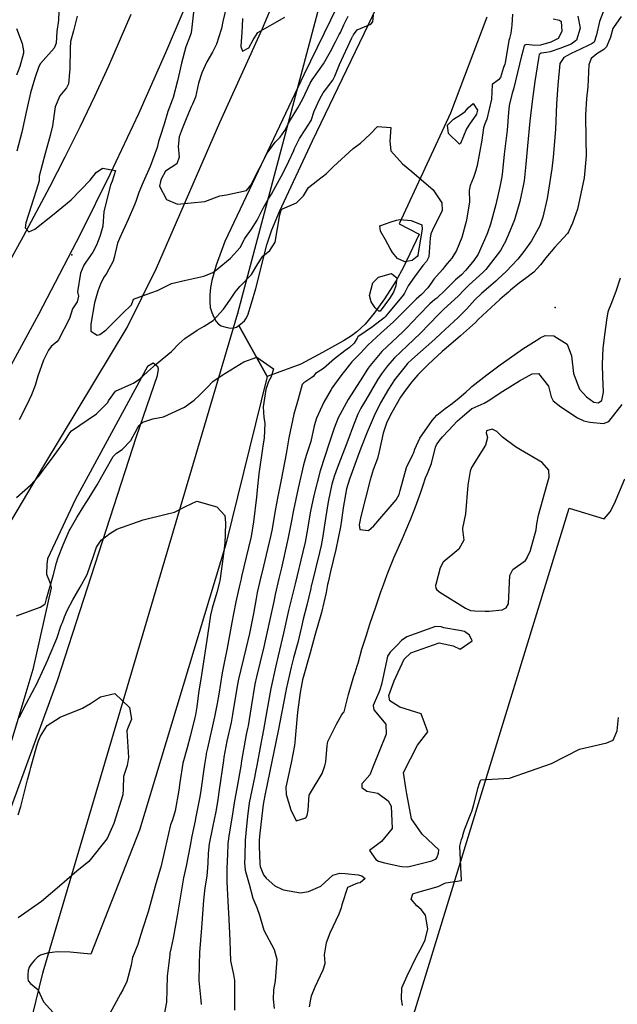
# Model space of a CAD drawing. Units: inches. Extents: x 1267759 to 1273759, y 465455 to 469455.
# Drawn here: x 1269448 to 1269710, y 465877 to 466308 of the extents above; entities that cross this region are included whole.
import ezdxf

# ---------------------------------------------------------------- set-up
doc = ezdxf.new("R2010")
doc.units = ezdxf.units.IN
doc.header["$MEASUREMENT"] = 0
for name, color, linetype, true_color in [('CNTRL-Horizontal and Vertical Point', 7, 'Continuous', 0x27fa89), ('ELEV-Spot Elevation', 7, 'Continuous', 0x27fa89), ('TRANS-Parking Lot', 7, 'Continuous', 0x7bfa15), ('TRANS-Road', 7, 'Continuous', 0x7bfa15), ('Undefined', 7, 'Continuous', 0x27fa89), ('UTIL-Cross Country Transmission Line', 7, 'Continuous', 0x27fa89), ('UTIL-Cross Country Transmission Tower', 7, 'Continuous', 0x27fa89)]:
    doc.layers.add(name, color=color, linetype=linetype, true_color=true_color)

msp = doc.modelspace()

# ---------------------------------------------------------------- linework, layer by layer
at = {"layer": 'CNTRL-Horizontal and Vertical Point'}
msp.add_point((1269471.15, 466205.3, 267), dxfattribs=at)
at = {"layer": 'ELEV-Spot Elevation'}
msp.add_point((1269682.71, 466182.19, 257.7), dxfattribs=at)
at = {"layer": 'TRANS-Parking Lot'}
for points in [[(1269652.81, 466309.33), (1269636.9, 466267.28), (1269614.46, 466218.84), (1269623.14, 466214.35), (1269616.33, 466199.94), (1269612.96, 466193.69), (1269607.98, 466185.97), (1269603.47, 466179.72), (1269599.49, 466174.95), (1269595.89, 466171.53), (1269593.52, 466169.82), (1269590.03, 466167.63), (1269580.92, 466162.55), (1269571.34, 466157.46), (1269556.67, 466152.07), (1269544.26, 466174.3), (1269546.68, 466176.39), (1269547.36, 466177.34), (1269548.1, 466178.86), (1269549.83, 466184.17), (1269551.66, 466190.55), (1269556.46, 466209.66), (1269558.7, 466216.27), (1269561.96, 466224.2), (1269576.41, 466255.11), (1269610.32, 466325.59)], [(1269602.18, 465812.19), (1269688.85, 466094.39), (1269704.08, 466089.72), (1269706.76, 466092.89), (1269708.64, 466096.44), (1269713.23, 466107.3)]]:
    msp.add_lwpolyline(points, dxfattribs=at)
for points in [[(1269604.96, 466350.22, 0), (1269572.72, 466284, 0), (1269538.11, 466211.05, 0), (1269534.29, 466200.7, 0), (1269532.38, 466194.12, 0), (1269531.88, 466191.05, 0), (1269531.58, 466187.71, 0), (1269531.51, 466184.75, 0), (1269531.72, 466182.23, 0), (1269532.34, 466180.04, 0), (1269533.25, 466177.95, 0), (1269534.36, 466176.07, 0), (1269535.36, 466174.93, 0), (1269536.55, 466174.22, 0), (1269538.49, 466173.58, 0), (1269540.55, 466173.25, 0), (1269542.26, 466173.3, 0), (1269543.21, 466173.66, 0), (1269544.26, 466174.3, 0), (1269556.67, 466152.07, 0), (1269538.5, 466078.63, 0), (1269500.74, 465953.56, 0), (1269479.51, 465899.23, 0), (1269470.44, 465900.1, 0), (1269464.78, 465900.23, 0), (1269460.35, 465899.65, 0), (1269457.4, 465898.76, 0), (1269456.13, 465897.92, 0), (1269454.79, 465896.68, 0), (1269453.32, 465894.91, 0), (1269452.51, 465893.57, 0), (1269452.06, 465892.15, 0), (1269451.82, 465890.4, 0), (1269451.84, 465888.71, 0), (1269452.08, 465887.66, 0), (1269453.02, 465886.43, 0), (1269456.25, 465883.76, 0), (1269458.75, 465878.39, 0), (1269471.24, 465864.49, 0)], [(1269400.38, 466014.43, 0), (1269458.91, 466112.88, 0), (1269495.36, 466173.52, 0), (1269508.14, 466199.39, 0), (1269535.85, 466263.25, 0), (1269554.52, 466304.39, 0), (1269570.77, 466343.02, 0)]]:
    msp.add_polyline3d(points, dxfattribs=at)
msp.add_polyline3d([(1269427.17, 465926.05, 0), (1269427.46, 465925.64, 0), (1269428.15, 465925.64, 0), (1269428.85, 465926.62, 0), (1269431.62, 465934.19, 0), (1269431.91, 465935.05, 0), (1269437.91, 465945.54, 0), (1269464.84, 466019.03, 0), (1269499.45, 466125.72, 0), (1269508.69, 466152.46, 0), (1269509, 466155.31, 0), (1269508.84, 466156.25, 0), (1269506.78, 466157.82, 0), (1269504.26, 466156.39, 0), (1269472.71, 466098.41, 0), (1269460.47, 466072.29, 0), (1269460.16, 466069.76, 0), (1269460.02, 466065.49, 0), (1269461.6, 466061.55, 0), (1269462.08, 466059.5, 0), (1269454.13, 466023.77, 0), (1269431.62, 465949.44, 0), (1269427.01, 465935.42, 0), (1269426.46, 465932.62, 0)], close=True, dxfattribs=at)
at = {"layer": 'TRANS-Road'}
for points in [[(1269523.46, 466320.45), (1269512.16, 466293.62), (1269500.31, 466267.04), (1269487.9, 466240.7), (1269474.9, 466214.52), (1269456.53, 466179.19), (1269439.91, 466148.56)], [(1269399.96, 466122.55), (1269450, 466213.38), (1269461.58, 466235.03), (1269468.28, 466248.15), (1269474.8, 466261.35), (1269481.14, 466274.65), (1269487.3, 466288.03), (1269497.14, 466310.52)]]:
    msp.add_lwpolyline(points, dxfattribs=at)
at = {"layer": 'Undefined'}
for points, elevation in [([(1269446.23, 466330.82), (1269451.09, 466325), (1269454.69, 466318.98), (1269457.25, 466315.27), (1269459.66, 466314.11), (1269463.21, 466313.75), (1269465.49, 466311.89), (1269465.34, 466308), (1269464.53, 466303.02), (1269464.22, 466297.91), (1269463.47, 466295.75), (1269457.46, 466288.99), (1269456.69, 466287.76), (1269454.88, 466282.57), (1269453.71, 466278.69), (1269453.02, 466276.21), (1269451.68, 466270.32), (1269450.83, 466266.4), (1269449.22, 466258.9), (1269447.1, 466250.6)], 268), ([(1269524.96, 466316.78), (1269523.66, 466304.91), (1269523.44, 466302.39), (1269522.67, 466300.34), (1269520.97, 466296.35), (1269519.12, 466289.09), (1269518.19, 466285.17), (1269517.35, 466281.41), (1269515.5, 466274.06), (1269515.11, 466273.03), (1269513.17, 466268.01), (1269511.52, 466262.53), (1269509.77, 466257.05), (1269509.13, 466254.84), (1269508.47, 466252.23), (1269505.47, 466243.9), (1269502.37, 466237.1), (1269500.43, 466232.49), (1269499.11, 466228.6), (1269498.59, 466227.22), (1269495.77, 466220.78), (1269491.96, 466212.37), (1269491.14, 466210.4), (1269489.6, 466204.15), (1269489.2, 466202.46), (1269486.28, 466197.07), (1269485.32, 466195.65), (1269483.82, 466192.85), (1269482.46, 466189.37), (1269481.11, 466184.24), (1269479.5, 466174.94), (1269479.5, 466171.88), (1269482.17, 466170.16), (1269483.38, 466170.47), (1269486.11, 466172.5), (1269493.38, 466179.58), (1269497.21, 466183.36), (1269497.78, 466185.04), (1269498.09, 466185.91), (1269503.65, 466187.86), (1269508.68, 466189.73), (1269514.83, 466192.72), (1269521.04, 466194.22), (1269528.85, 466196.01), (1269532.9, 466197.62), (1269534.57, 466198.79), (1269540.6, 466203.85), (1269544.86, 466208.48), (1269546.7, 466212.16), (1269547.09, 466212.89), (1269549.84, 466216.57), (1269552.32, 466220.52), (1269554.94, 466225.72), (1269557.41, 466230.01), (1269558.54, 466231.88), (1269560.46, 466235.37), (1269562.83, 466239.55), (1269564.41, 466242.55), (1269566.11, 466246.25), (1269568.23, 466250.98), (1269568.62, 466251.81), (1269570.83, 466256.21), (1269573.23, 466259.94), (1269575.87, 466264.09), (1269577.23, 466268.18), (1269579.72, 466273.56), (1269581.19, 466276.15), (1269582.11, 466277.51), (1269585.38, 466281.75), (1269586.21, 466283.48), (1269588.34, 466288.58), (1269593.68, 466300.23), (1269593.97, 466300.81), (1269594.06, 466300.99), (1269594.35, 466301.6), (1269596.04, 466303.76), (1269602.03, 466306.26), (1269602.83, 466307.2), (1269603.15, 466310.19)], 264), ([(1269538.95, 466314.74), (1269537.19, 466307.34), (1269536.6, 466304.37), (1269535.33, 466300.28), (1269534.61, 466297.86), (1269534.49, 466297.44), (1269532.73, 466293.96), (1269530.26, 466289.78), (1269527.97, 466284.85), (1269526.58, 466280.39), (1269525.3, 466274.27), (1269523.99, 466271.15), (1269523.44, 466269.99), (1269521.22, 466264.73), (1269519.38, 466260.42), (1269518.18, 466256.94), (1269517.71, 466252.74), (1269518.16, 466248.05), (1269517.16, 466245.04), (1269512.13, 466241.82), (1269510.31, 466238.35), (1269509.97, 466237.41), (1269509.56, 466235.32), (1269512.61, 466229.43), (1269517.4, 466227.41), (1269529.32, 466228.62), (1269535.89, 466231.03), (1269538.84, 466231.55), (1269547.57, 466233.39), (1269549.48, 466235.74), (1269552.45, 466241.53), (1269554.02, 466244.51), (1269555.55, 466247.74), (1269556.61, 466249.84), (1269560.14, 466254.55), (1269562.28, 466256.76), (1269564.31, 466259.75), (1269566.4, 466263.62), (1269570.04, 466269.58), (1269572.29, 466273.47), (1269575.5, 466280.42), (1269576.34, 466281.91), (1269581.27, 466288.89), (1269584.42, 466294.32), (1269586.52, 466298.45), (1269588.2, 466301.63), (1269588.68, 466302.63), (1269590.19, 466305.99), (1269592.06, 466309.66)], 262), ([(1269663.97, 466310.64), (1269663.67, 466305.78), (1269663.24, 466302.32), (1269662.63, 466299.98), (1269662.43, 466299.07), (1269660.84, 466289.25), (1269660.66, 466288.7), (1269660.13, 466287.29), (1269658.8, 466282.87), (1269657.85, 466281.81), (1269655.1, 466279.82), (1269654.77, 466273.44), (1269652.79, 466264.71), (1269651.88, 466262.67), (1269651.31, 466260.88), (1269650.53, 466255.41), (1269648.52, 466244.44), (1269647.86, 466241.7), (1269646.95, 466239.12), (1269645.43, 466235.64), (1269645.08, 466233.42), (1269645.14, 466228.49), (1269643.83, 466220.39), (1269643.7, 466219.87), (1269641.76, 466212.88), (1269639.49, 466207.19), (1269637.45, 466203.81), (1269635.48, 466201.46), (1269634.3, 466200.07), (1269633.38, 466198.92), (1269629.62, 466194.57), (1269628.7, 466193.34), (1269626.92, 466190.79), (1269624.23, 466187.98), (1269621.83, 466185.84), (1269616.73, 466180.73), (1269611.92, 466175.92), (1269606.34, 466171.02), (1269600.64, 466165.75), (1269597.52, 466162.24), (1269595.36, 466160.06), (1269593.68, 466158.42), (1269588.94, 466152.26), (1269584.99, 466146.97), (1269584.58, 466146.36), (1269581.36, 466140.76), (1269578.22, 466133.84), (1269577.27, 466130.4), (1269575.69, 466123.63), (1269573.77, 466117.44), (1269572.59, 466113.4), (1269570.23, 466103.13), (1269568.15, 466093.59), (1269567.85, 466092.05), (1269567.28, 466088.9), (1269565.64, 466080.85), (1269562.84, 466068.32), (1269561.77, 466063.65), (1269560.18, 466056.68), (1269559.49, 466053.61), (1269555.91, 466037.04), (1269555.14, 466033.72), (1269551.92, 466020.67), (1269551.24, 466017.36), (1269549.6, 466007.44), (1269548.26, 465999.22), (1269548.03, 465998.07), (1269547.48, 465995.44), (1269545.4, 465983.87), (1269545.05, 465981.57), (1269543.57, 465972.63), (1269542.22, 465965.42), (1269541.6, 465961.55), (1269541.14, 465958.8), (1269539.94, 465951.97), (1269539.46, 465947.63), (1269539.23, 465942.77), (1269539.16, 465940.29), (1269539.05, 465936.31), (1269539.03, 465930.94), (1269539.44, 465922.44), (1269539.86, 465914.4), (1269540.32, 465905.28), (1269540.39, 465900.51), (1269540.55, 465896.34), (1269541.86, 465890.43), (1269542.35, 465887.73), (1269542.28, 465881.61), (1269542.27, 465874.79)], 264), ([(1269703.8, 466311.84), (1269702.1, 466307.38), (1269700.81, 466301.56), (1269699.71, 466298.35), (1269698.38, 466297.43), (1269697.75, 466297.15), (1269693.53, 466295.09), (1269689.75, 466293.43), (1269686.4, 466291.61), (1269684.72, 466288.94), (1269683.84, 466279.55), (1269683.31, 466271.19), (1269682.81, 466260.12), (1269681.83, 466247.95), (1269681.2, 466242.96), (1269679.13, 466229.91), (1269677.33, 466221.77), (1269675.94, 466217.98), (1269672.38, 466211.41), (1269669.01, 466206.68), (1269666.29, 466203.39), (1269661.29, 466197.95), (1269657.58, 466194.57), (1269657.25, 466194.28), (1269656.67, 466193.79), (1269650.37, 466188.39), (1269647.59, 466185.62), (1269644.01, 466181.64), (1269640.18, 466177.86), (1269632.65, 466170.91), (1269630.01, 466168.42), (1269619.94, 466159.42), (1269618.08, 466157.66), (1269616.99, 466156.44), (1269612.43, 466150.64), (1269609.74, 466146.52), (1269606.3, 466140.46), (1269603.44, 466134.83), (1269600.44, 466127.73), (1269597.67, 466120.69), (1269596.13, 466116.7), (1269592.64, 466107.15), (1269591.42, 466102.89), (1269589.9, 466094.62), (1269589.15, 466089.2), (1269588.7, 466086.3), (1269586.67, 466076.36), (1269584.35, 466066.67), (1269583.27, 466062.11), (1269583.08, 466060.98), (1269582.49, 466057.49), (1269580.35, 466048.74), (1269578.5, 466042.19), (1269578.37, 466041.72), (1269577.53, 466038.66), (1269575.43, 466031.15), (1269572.12, 466019.26), (1269571.48, 466016.12), (1269571.12, 466013.71), (1269569.84, 466005.11), (1269568.96, 465995.38), (1269568.92, 465993.42), (1269568.66, 465990.57), (1269567.09, 465982.94), (1269564.81, 465972.33), (1269564.96, 465969.08), (1269567.06, 465962.41), (1269569.39, 465957.62), (1269573.55, 465958.9), (1269574.2, 465960.01), (1269574.57, 465962.22), (1269575.01, 465968.96), (1269575.09, 465969.2), (1269580.64, 465978.34), (1269581.94, 465981.66), (1269582.27, 465983.42), (1269582.88, 465990.59), (1269583.24, 465992.36), (1269583.45, 465992.85), (1269587.03, 465999.92), (1269589.11, 466003.91), (1269589.95, 466004.82), (1269590.35, 466005.35), (1269592.27, 466012.85), (1269594.56, 466020.85), (1269595.13, 466022.54), (1269596.06, 466025.45), (1269596.39, 466026.59), (1269598.11, 466032.74), (1269599.48, 466037.09), (1269599.9, 466038.39), (1269601.59, 466043.61), (1269604.37, 466051.68), (1269606.45, 466057.77), (1269606.71, 466058.56), (1269607.5, 466060.91), (1269608.99, 466064.94), (1269609.45, 466066.17), (1269612.05, 466072.64), (1269615.82, 466081.14), (1269617.37, 466084.63), (1269619.56, 466089.81), (1269621.61, 466095.08), (1269623.89, 466101.42), (1269624.21, 466102.31), (1269624.91, 466104.47), (1269625.91, 466107.71), (1269626.77, 466109.62), (1269628.62, 466114.02), (1269630.33, 466121.08), (1269630.78, 466122.19), (1269632.01, 466124.01), (1269633.38, 466125.68), (1269635.94, 466128.44), (1269639.92, 466132.63), (1269642.02, 466134.45), (1269646.21, 466138), (1269646.38, 466138.11), (1269651.55, 466140.4), (1269653.39, 466141.45), (1269659.81, 466145.56), (1269667.12, 466150.16), (1269672.57, 466153.15), (1269675.34, 466153.3), (1269679.81, 466147.88), (1269680.86, 466143.16), (1269681.73, 466141.44), (1269685.2, 466138.75), (1269692.46, 466134.01), (1269695.23, 466132.69), (1269697.85, 466132.03), (1269703.78, 466131.42), (1269706.19, 466132.41), (1269712.04, 466139.72)], 258), ([(1269473.41, 466309.74), (1269471.86, 466303.23), (1269470.61, 466298.67), (1269470.43, 466295.64), (1269470.31, 466286.68), (1269469.62, 466280.15), (1269468.84, 466278.37), (1269465.85, 466274.9), (1269463.79, 466270.04), (1269462.64, 466261.67), (1269461.73, 466257.57), (1269459.53, 466249.59), (1269456.88, 466239.7), (1269456.91, 466238), (1269456.89, 466237.69), (1269455.55, 466233.48), (1269451.05, 466219.29), (1269450.66, 466217.12), (1269452.28, 466215.38), (1269454.94, 466216.46), (1269462.71, 466222.66), (1269470.84, 466229.4), (1269479.17, 466237.88), (1269481.81, 466241.24), (1269484.49, 466243.21), (1269490.31, 466242.12), (1269488.85, 466237.57), (1269488.03, 466235.77), (1269485.19, 466224.24), (1269484.76, 466217.77), (1269483.52, 466213.67), (1269483.35, 466213.25), (1269481.95, 466209.48), (1269480.37, 466206.43), (1269477.26, 466202.1), (1269476.37, 466200.7), (1269474.94, 466197.22), (1269473.69, 466189.11), (1269474.12, 466187.25), (1269473.43, 466184.74), (1269471.49, 466181.64), (1269470.16, 466177.44), (1269465.35, 466168.03), (1269464.6, 466167.26), (1269462.06, 466165.16), (1269460.93, 466163.59), (1269458.7, 466159.16), (1269456.27, 466152.12), (1269455.13, 466148.05), (1269453.56, 466144), (1269451.43, 466139.65), (1269448.05, 466133.15)], 266), ([(1269545.78, 466308.64), (1269545.69, 466305.39), (1269545.61, 466302.73), (1269545.12, 466296.44), (1269545.87, 466294.34), (1269548.65, 466295.92), (1269550.45, 466299.34), (1269552.59, 466302.5), (1269564.36, 466309.3)], 260), ([(1269681.84, 466308.6), (1269684.62, 466307.91), (1269685.23, 466307.44), (1269685.54, 466302.98), (1269683.95, 466299.94), (1269680.85, 466298.35), (1269676.3, 466297.07), (1269673.62, 466296.89), (1269672.63, 466297.04), (1269669.93, 466297.38), (1269669.1, 466296.82), (1269668.53, 466294.34), (1269668.07, 466292.86), (1269667.92, 466292.38), (1269664.38, 466277.71), (1269663.9, 466276.08), (1269662.5, 466270.57), (1269662.23, 466267.59), (1269661.61, 466259.82), (1269660.35, 466249.29), (1269659.62, 466241.82), (1269659.32, 466239.38), (1269658.5, 466235.08), (1269656.72, 466227.25), (1269654.41, 466218.73), (1269653.01, 466214.93), (1269652.73, 466214.24), (1269648.93, 466205.55), (1269647.15, 466202.8), (1269643.65, 466198.59), (1269641.61, 466196.53), (1269639.09, 466194.3), (1269637.86, 466193.12), (1269634.52, 466189.76), (1269630.88, 466186.36), (1269630.06, 466185.7), (1269627.86, 466183.88), (1269622.81, 466178.73), (1269617.92, 466173.44), (1269615.99, 466171.61), (1269606.76, 466162.91), (1269601.69, 466156.88), (1269600.79, 466155.66), (1269600.22, 466154.79), (1269598.35, 466151.74), (1269592.11, 466141.99), (1269587.71, 466133.97), (1269585.92, 466129.44), (1269583.7, 466122.83), (1269579.79, 466110.74), (1269577.07, 466100.04), (1269575.58, 466093.12), (1269575.14, 466090.66), (1269574.29, 466085.26), (1269573.19, 466079.61), (1269572.21, 466075.28), (1269568.85, 466061.25), (1269568.28, 466058.94), (1269566.01, 466049.67), (1269563.73, 466039.76), (1269561.39, 466029.75), (1269560.36, 466025.42), (1269558.3, 466015.58), (1269556.55, 466005.8), (1269555.05, 465997.42), (1269553.75, 465990.54), (1269552.08, 465981.8), (1269551.72, 465979.79), (1269551.08, 465976.59), (1269548.8, 465965.51), (1269547.95, 465959.47), (1269547.53, 465955.21), (1269547.05, 465949.14), (1269546.79, 465941.96), (1269546.76, 465939.3), (1269547.03, 465935.96), (1269548.15, 465931.93), (1269548.75, 465929.95), (1269550.35, 465923.8), (1269552.15, 465919.62), (1269553.31, 465916.28), (1269555.17, 465909.8), (1269559.66, 465901.32), (1269560.91, 465897.08), (1269560.17, 465887.6), (1269559.44, 465883.71), (1269559.25, 465879.59), (1269559.68, 465875.54)], 262), ([(1269692.58, 466309.65), (1269693.55, 466304.47), (1269692.04, 466299.16), (1269689.64, 466297.42), (1269684.71, 466295.61), (1269680.48, 466294.15), (1269678.94, 466293.82), (1269676.62, 466293.52), (1269675.74, 466292.94), (1269675.41, 466291.22), (1269673.72, 466281.12), (1269672.55, 466272.33), (1269671.65, 466263.83), (1269670.57, 466252.98), (1269669.85, 466244.93), (1269669.07, 466237.64), (1269668.82, 466236.19), (1269667.14, 466228.68), (1269664.87, 466220.55), (1269662.17, 466213.95), (1269660.5, 466210.31), (1269660.41, 466210.08), (1269658.75, 466207.12), (1269652.26, 466198.86), (1269650.95, 466197.49), (1269645, 466192.08), (1269642.66, 466189.77), (1269640.36, 466187.37), (1269633.82, 466181.3), (1269631.42, 466178.96), (1269623.81, 466170.99), (1269617.96, 466165.52), (1269612.42, 466160.28), (1269609.27, 466156.67), (1269606.61, 466153.15), (1269604.98, 466150.65), (1269599.67, 466141.59), (1269597.61, 466138.24), (1269596.26, 466135.6), (1269594.41, 466130.8), (1269591.87, 466124.04), (1269587.26, 466111.98), (1269586.13, 466108.79), (1269585, 466104.96), (1269583.28, 466097.26), (1269582.11, 466089.93), (1269580.84, 466081.3), (1269580.23, 466078.12), (1269579.49, 466074.99), (1269576.02, 466060.76), (1269575.94, 466060.37), (1269575.74, 466059.21), (1269573.97, 466051.98), (1269572.42, 466045.8), (1269571.64, 466042.5), (1269569.98, 466035.69), (1269568.16, 466028.89), (1269567.11, 466024.87), (1269564.94, 466015.21), (1269564.79, 466014.39), (1269563.11, 466005.26), (1269561.45, 465996.93), (1269559.53, 465987.84), (1269557.78, 465979.33), (1269557.65, 465978.66), (1269555.81, 465969.36), (1269555.07, 465965.6), (1269554.77, 465963.56), (1269553.3, 465950.96), (1269553.13, 465948.95), (1269553.1, 465946.59), (1269553.4, 465938.79), (1269553.58, 465937.62), (1269555.06, 465934.02), (1269556.13, 465932.56), (1269559.98, 465929.17), (1269563.09, 465927.66), (1269563.72, 465927.45), (1269571.26, 465926.07), (1269574.72, 465926.68), (1269580.08, 465928.98), (1269585.3, 465933.87), (1269588.49, 465934.67), (1269590.73, 465934.51), (1269596.41, 465933.94), (1269598.04, 465933.58), (1269599.57, 465932.38), (1269597.34, 465930.51), (1269596.18, 465930.28), (1269591.73, 465928.46), (1269589.3, 465920.82), (1269589.02, 465919.61), (1269587.95, 465916.74), (1269584.08, 465908.43), (1269582.39, 465904.26), (1269581.54, 465898.99), (1269581.88, 465895.49), (1269581.85, 465894.98), (1269580.95, 465892.27), (1269577.54, 465884.83), (1269575.83, 465880.85), (1269575.56, 465879.63), (1269574.99, 465876.23)], 260), ([(1269711.59, 466309.51), (1269708.15, 466304.78), (1269707.94, 466304.39), (1269706.92, 466300.53), (1269705.14, 466296.27), (1269703.99, 466295.13), (1269700.98, 466293.27), (1269698.46, 466291.12), (1269697.44, 466288.39), (1269696.96, 466278.8), (1269696.43, 466273.65), (1269695.92, 466266.44), (1269696.05, 466255.76), (1269696.19, 466248.66), (1269695.39, 466238.93), (1269692.51, 466225.2), (1269690.21, 466219.12), (1269688.57, 466215.37), (1269688.05, 466214.59), (1269682.54, 466208.58), (1269678.65, 466204), (1269676.3, 466200.94), (1269673.28, 466197.66), (1269669.72, 466194.98), (1269667.13, 466193.07), (1269663.2, 466189.85), (1269662.19, 466189.01), (1269660.47, 466187.49), (1269658.53, 466185.75), (1269649, 466176.93), (1269647.79, 466175.7), (1269646.52, 466174.44), (1269641.2, 466169.81), (1269634.9, 466164.4), (1269633.23, 466162.91), (1269627.16, 466157.28), (1269622.64, 466152.77), (1269619.96, 466149.65), (1269617.62, 466146.7), (1269616.38, 466145.06), (1269615.03, 466142.94), (1269611.23, 466136.28), (1269609.06, 466132.03), (1269607.33, 466127.2), (1269605.7, 466119.28), (1269604.91, 466116.16), (1269603.08, 466111.18), (1269601.65, 466106.86), (1269597.64, 466090.83), (1269596.87, 466087.09), (1269597.16, 466085.08), (1269600.91, 466084.65), (1269603.34, 466086.75), (1269613.12, 466098.06), (1269614.36, 466100.34), (1269614.89, 466102.14), (1269617.54, 466112.17), (1269620.4, 466117.87), (1269620.82, 466118.75), (1269621.26, 466120.24), (1269623.47, 466125.08), (1269628.88, 466132.78), (1269630.93, 466135.08), (1269634.52, 466138.01), (1269637.08, 466139.83), (1269640.46, 466142.53), (1269643.73, 466145.36), (1269645.12, 466146.67), (1269646.23, 466147.66), (1269652.83, 466152.77), (1269658.61, 466157.11), (1269660.03, 466158.17), (1269668.58, 466164.15), (1269675.54, 466168.59), (1269676.13, 466168.99), (1269678.26, 466170.03), (1269682.12, 466169.82), (1269687.9, 466166.25), (1269689.87, 466161.1), (1269690.7, 466153.37), (1269693.34, 466146.54), (1269696.43, 466143.18), (1269699.6, 466140.75), (1269701.5, 466140.46), (1269703.14, 466141.49), (1269703.86, 466145.12), (1269703.54, 466151.96), (1269703.33, 466157.36), (1269703.73, 466164.41), (1269704.56, 466171.25), (1269705.32, 466176.65), (1269705.94, 466180.35), (1269706.18, 466181.23), (1269707.15, 466183.68), (1269709.43, 466189.45), (1269711.26, 466195.19)], 256), ([(1269446.97, 466304.26), (1269449.39, 466297.81), (1269450.02, 466294.49), (1269449.94, 466293.54), (1269448.41, 466287.73), (1269446.98, 466283.85)], 270), ([(1269446.9, 466099.04), (1269453.04, 466104.49), (1269456.7, 466108.44), (1269459.09, 466111.59), (1269462.28, 466115.91), (1269467.67, 466123.37), (1269468.32, 466124.29), (1269470.24, 466127.39), (1269470.94, 466128.24), (1269482, 466135.77), (1269486.94, 466140.68), (1269487.17, 466141.32), (1269490.2, 466145.63), (1269497.36, 466148.79), (1269498.15, 466149.14), (1269500.89, 466151.01), (1269504.27, 466154.15), (1269508.22, 466157.52), (1269514.74, 466162.96), (1269517.97, 466166.31), (1269520.62, 466168.72), (1269526.01, 466172.35), (1269529.05, 466174), (1269532.93, 466176.56), (1269537.59, 466181.57), (1269540.26, 466185.4), (1269542.59, 466189.01), (1269544.68, 466191.38), (1269549.82, 466196.64), (1269552.54, 466201.3), (1269554.7, 466204.65), (1269557.76, 466207.17), (1269560.15, 466210.89), (1269562.23, 466222.83), (1269562.82, 466224.8), (1269563.36, 466225.38), (1269569.52, 466228.02), (1269572.57, 466231.16), (1269574.79, 466234.68), (1269578.78, 466237.95), (1269582.56, 466240.93), (1269585.59, 466243.9), (1269594.2, 466251.81), (1269597.48, 466254.17), (1269601.71, 466258.04), (1269604.97, 466261.4), (1269610.78, 466260.96), (1269610.29, 466255.06), (1269610.74, 466250.84), (1269615.8, 466245.14), (1269619.97, 466241.73), (1269629.28, 466233.7), (1269633.07, 466228.01), (1269633.21, 466224.47), (1269629.64, 466217.45), (1269628.26, 466214.44), (1269627.93, 466212.56), (1269627.41, 466204.43), (1269626.37, 466202.35), (1269624.82, 466200.54), (1269621.17, 466195.64), (1269618.35, 466191.69), (1269616.69, 466188.5), (1269616.18, 466187.66), (1269609.67, 466179.95), (1269608.3, 466178.17), (1269607.87, 466177.7), (1269602.74, 466173.81), (1269596.35, 466169.47), (1269595.97, 466168.78), (1269594.73, 466166.69), (1269592.63, 466164.67), (1269590.67, 466163.21), (1269586.11, 466159.78), (1269581.35, 466155.59), (1269578.46, 466153.78), (1269577.81, 466153.32), (1269576.77, 466152.07), (1269576.18, 466151.56), (1269572.64, 466149.29), (1269572.02, 466148.53), (1269570.25, 466142.12), (1269568.24, 466135.49), (1269566.07, 466125.15), (1269564.89, 466118.24), (1269562.94, 466107.56), (1269561.14, 466098.73), (1269560.23, 466094.11), (1269558.66, 466084.72), (1269558.14, 466082.07), (1269556.26, 466074.02), (1269554.98, 466068.98), (1269553.94, 466064.76), (1269553.86, 466064.42), (1269552.32, 466057.48), (1269551.81, 466054.86), (1269550.7, 466048.34), (1269548.91, 466039.51), (1269547.34, 466032.94), (1269544.15, 466019.62), (1269543.56, 466016.53), (1269541.52, 466004.12), (1269540.82, 466000.59), (1269539.02, 465992.44), (1269537.69, 465985.46), (1269537.47, 465984.08), (1269535.59, 465971.15), (1269535, 465966.91), (1269534.62, 465964.19), (1269534.19, 465961.65), (1269532.75, 465954.75), (1269531.31, 465947.56), (1269530.85, 465943.35), (1269530.67, 465939.08), (1269530.22, 465933.45), (1269529.42, 465928.3), (1269528.72, 465922.91), (1269527.92, 465910.8), (1269527.43, 465905.37), (1269527.05, 465899.95), (1269526.81, 465894.67), (1269526.71, 465887.81), (1269527.38, 465880.52), (1269527.72, 465877.21)], 266), ([(1269446.95, 466047.25), (1269457.24, 466051.16), (1269459.35, 466052.48), (1269459.61, 466053.06), (1269460.07, 466054.81), (1269463.17, 466065.33), (1269464.47, 466070.46), (1269465.17, 466072.8), (1269467.37, 466078.35), (1269470.04, 466084.53), (1269470.4, 466085.21), (1269473.37, 466090.36), (1269476.35, 466095.28), (1269478.71, 466098.93), (1269482.29, 466104.66), (1269483.59, 466106.96), (1269485.55, 466110.68), (1269489.27, 466117.04), (1269490.69, 466118.46), (1269493.15, 466120.08), (1269496.9, 466124.06), (1269499.87, 466129.45), (1269500.58, 466130.64), (1269502.26, 466132.12), (1269506.57, 466133.46), (1269511.24, 466134.43), (1269520.52, 466138.62), (1269524.64, 466141.72), (1269527.08, 466143.89), (1269530.51, 466147.41), (1269532.9, 466149.82), (1269536.91, 466152.67), (1269546.41, 466158.43), (1269552.09, 466160.46), (1269559.42, 466155.4), (1269558.39, 466151.83), (1269557.27, 466149.91), (1269556.03, 466146.39), (1269554.9, 466138.7), (1269555.21, 466134.15), (1269555.54, 466131.65), (1269555.27, 466125.07), (1269554.73, 466121.63), (1269554.53, 466120.5), (1269553.01, 466109.42), (1269552.32, 466102.47), (1269551.97, 466099.21), (1269550.66, 466088.39), (1269549.6, 466082.08), (1269548.5, 466077.28), (1269545.44, 466064.55), (1269545.18, 466063.52), (1269544.63, 466061.21), (1269542.92, 466053.4), (1269541.9, 466048.2), (1269541.2, 466044.39), (1269539.19, 466033.18), (1269537.93, 466027.43), (1269536.88, 466022.43), (1269535.45, 466013.08), (1269534.8, 466009), (1269533.6, 466003.11), (1269530.45, 465989.4), (1269529.98, 465987.05), (1269529.9, 465986.58), (1269529.26, 465982.27), (1269527.38, 465969.93), (1269526.96, 465967.35), (1269525.29, 465958.63), (1269525.07, 465957.63), (1269523.69, 465950.84), (1269522.95, 465946.81), (1269521.13, 465937.72), (1269520.08, 465932.62), (1269517.17, 465916.07), (1269516.56, 465911.94), (1269515.52, 465906.24), (1269514.55, 465902.11), (1269514.06, 465899.74), (1269513.96, 465899.04), (1269512.92, 465889.65), (1269512.69, 465883.8), (1269512.53, 465878.19), (1269511.61, 465872.92)], 268), ([(1269448.11, 466002.87), (1269451.29, 466009.12), (1269456.22, 466018.47), (1269456.41, 466018.84), (1269458.35, 466023.01), (1269460.66, 466028.12), (1269461.24, 466029.45), (1269464.51, 466037.44), (1269466.54, 466043.22), (1269467.01, 466044.45), (1269467.94, 466046.81), (1269469.15, 466049.6), (1269471.63, 466054.25), (1269474.76, 466059.91), (1269477.8, 466065.36), (1269480.75, 466073.79), (1269481.91, 466077.31), (1269484.05, 466080.49), (1269487.8, 466083.3), (1269490.89, 466085.18), (1269502.32, 466089.37), (1269512.45, 466091.75), (1269516.01, 466092.65), (1269520.85, 466095.21), (1269525.86, 466097.48), (1269534.6, 466095.06), (1269538.1, 466091.27), (1269538.46, 466088.02), (1269538.27, 466082.92), (1269538.03, 466079.26), (1269537.31, 466073.33), (1269535.93, 466062.69), (1269535.79, 466061.99), (1269534.56, 466057.48), (1269532.58, 466050.74), (1269531.83, 466047.58), (1269530.08, 466035.86), (1269528.54, 466025.32), (1269527.87, 466021.56), (1269526.59, 466013.53), (1269525.84, 466007.48), (1269525.25, 466004.02), (1269524.99, 466002.88), (1269522.94, 465994.52), (1269521.55, 465989.51), (1269519.77, 465982.88), (1269518.39, 465974.37), (1269518.01, 465970.96), (1269516.33, 465962.03), (1269515.18, 465958.02), (1269514.38, 465955.79), (1269514.23, 465955.3), (1269512.01, 465945.67), (1269510.05, 465937.37), (1269509.78, 465936.41), (1269507.65, 465929.06), (1269504.58, 465917.83), (1269502.01, 465910.15), (1269500.77, 465905.97), (1269500.04, 465903.51), (1269497.76, 465897.84), (1269497.54, 465897.05), (1269497.05, 465894.45), (1269495.19, 465887.24), (1269493.53, 465883.64), (1269492.38, 465881.96), (1269485.84, 465869.81)], 270), ([(1269447.67, 465960.28), (1269448.8, 465963.82), (1269451.7, 465975.5), (1269452.71, 465979.25), (1269453.16, 465980.95), (1269455.75, 465990.49), (1269456.53, 465992.58), (1269457.42, 465994.63), (1269460.3, 465999.3), (1269466.08, 466002.96), (1269475.81, 466006.88), (1269479.27, 466008.92), (1269483.67, 466011.92), (1269489.93, 466013.34), (1269496.42, 466007.16), (1269497.32, 466002.03), (1269495.53, 465997.91), (1269495.23, 465996.98), (1269495.98, 465985.32), (1269495.3, 465981.86), (1269493.8, 465976.97), (1269493.61, 465971.57), (1269493.46, 465968.97), (1269489.49, 465956.45), (1269486.65, 465949.87), (1269478.56, 465939.75), (1269473.29, 465935.62), (1269466.8, 465929.83), (1269457.93, 465922.35), (1269447.68, 465915.22)], 272), ([(1269615.92, 465876.85), (1269615.43, 465879.66), (1269615.54, 465884.46), (1269617.94, 465889.81), (1269622.19, 465898.51), (1269624.29, 465902.42), (1269625.83, 465905.5), (1269626.91, 465910.31), (1269625.99, 465916.3), (1269624.03, 465918.83), (1269622.17, 465920.44), (1269619.71, 465923.31), (1269620.44, 465925.63), (1269623.09, 465926.6), (1269631.44, 465928.92), (1269634.04, 465930.2), (1269634.77, 465930.46), (1269641.68, 465931.51), (1269640.96, 465946.47), (1269641.67, 465949.51), (1269642.2, 465950.96), (1269642.32, 465951.31), (1269642.86, 465953.21), (1269643.14, 465954.09), (1269645.92, 465961.09), (1269646.16, 465961.74), (1269647.08, 465964.77), (1269648.96, 465972.16), (1269649.37, 465973.71), (1269650.17, 465975.58), (1269662.62, 465976.3), (1269681.02, 465982.73), (1269693.35, 465989), (1269705.36, 465991.78), (1269708, 465992.93), (1269709.79, 465997.04), (1269710.43, 466002.83)], 260)]:
    msp.add_lwpolyline(points, dxfattribs=dict(at, elevation=elevation))
for points, elevation in [([(1269638.24, 466264.64), (1269641.27, 466266.54), (1269643.29, 466268.02), (1269644.56, 466269.57), (1269646.77, 466271.5), (1269648.72, 466268.55), (1269648.31, 466266.86), (1269646.96, 466264.97), (1269645.44, 466262.96), (1269643.94, 466260.43), (1269641.18, 466253.97), (1269640.82, 466253.77), (1269635.99, 466258.41), (1269635.5, 466262.02)], 266), ([(1269624.43, 466216.49), (1269622.83, 466207.04), (1269622.58, 466204.97), (1269622.31, 466204.49), (1269620.12, 466202.83), (1269616.83, 466202.22), (1269613.6, 466203.74), (1269611.49, 466206.24), (1269610.46, 466208.01), (1269608.37, 466211.9), (1269606.28, 466215.63), (1269605.9, 466218.02), (1269610.97, 466219.73), (1269613.21, 466220.41), (1269614.71, 466220.79), (1269619.59, 466220.32), (1269624.39, 466218.44)], 268), ([(1269611.96, 466189), (1269610.22, 466186.19), (1269606.02, 466180.68), (1269605.48, 466180.61), (1269603.83, 466182.1), (1269602.18, 466184.78), (1269601.37, 466187.51), (1269602.84, 466193.01), (1269605.31, 466195.57), (1269611, 466197.17), (1269613.37, 466195.21), (1269612.99, 466191.75)], 268), ([(1269665.37, 466121.32), (1269659.59, 466125.5), (1269659.28, 466125.77), (1269657.11, 466127.93), (1269655.06, 466129), (1269652.62, 466128.25), (1269652.47, 466127.46), (1269653.11, 466125.41), (1269652.23, 466121.98), (1269646.1, 466112.17), (1269645.5, 466110.61), (1269644.82, 466107.1), (1269644.47, 466104.51), (1269643.37, 466091.99), (1269642.15, 466085.72), (1269642.11, 466085.1), (1269642.68, 466080.37), (1269640.46, 466076.48), (1269633.64, 466070.76), (1269632.36, 466068.33), (1269630.47, 466061.09), (1269630.37, 466060.58), (1269630.39, 466059.39), (1269630.85, 466058.63), (1269632.27, 466057.69), (1269643.45, 466050.61), (1269645.64, 466049.59), (1269647.56, 466049.47), (1269652.05, 466049.32), (1269653.77, 466049.29), (1269659.53, 466049.96), (1269661.3, 466050.79), (1269662.28, 466052.57), (1269662.81, 466065.02), (1269664.17, 466067.66), (1269669.75, 466071.58), (1269670.39, 466072.75), (1269670.49, 466072.97), (1269671.75, 466075.46), (1269674.31, 466085.01), (1269674.71, 466087.59), (1269675.39, 466091.39), (1269679.24, 466104.9), (1269680.03, 466107.97), (1269679.88, 466111.11), (1269676.96, 466114.45), (1269667.56, 466119.97)], 258), ([(1269632.8, 466042.44), (1269630.3, 466042.63), (1269617.77, 466038.16), (1269615.47, 466036.51), (1269613.59, 466034.51), (1269610.46, 466031.36), (1269609.27, 466029.69), (1269608.99, 466028.24), (1269606.63, 466017.3), (1269605.88, 466014.92), (1269605.5, 466013.78), (1269603.85, 466010.1), (1269603.01, 466008.11), (1269603.28, 466006.13), (1269608.55, 465999.88), (1269608.67, 465995.5), (1269603.19, 465981.79), (1269601.53, 465977.73), (1269598.2, 465973.9), (1269598.12, 465973.78), (1269598.11, 465972.14), (1269600.28, 465970.62), (1269605.01, 465969.67), (1269609.64, 465966.42), (1269610.92, 465963.96), (1269611.29, 465954.22), (1269606.73, 465948.63), (1269601.4, 465944.69), (1269604.19, 465940.63), (1269605.42, 465939.97), (1269607.96, 465939.22), (1269614.63, 465937.73), (1269615.53, 465937.56), (1269618.14, 465937.55), (1269628.77, 465940.13), (1269630.54, 465940.91), (1269630.82, 465941.41), (1269631.55, 465943.53), (1269631.78, 465944.92), (1269624.46, 465951.71), (1269619.82, 465958.51), (1269617.77, 465969.43), (1269617.28, 465972.05), (1269616.34, 465978.69), (1269622.37, 465990.69), (1269626.97, 465996.61), (1269624.02, 466004.46), (1269614.69, 466007.35), (1269610.32, 466010.05), (1269609.87, 466012.43), (1269612.22, 466018.93), (1269616.63, 466028.35), (1269619.5, 466031.16), (1269631.84, 466035.51), (1269638.03, 466034.17), (1269641.07, 466032.75), (1269646.41, 466036.39), (1269645.15, 466038.84), (1269642.96, 466040.45), (1269640.75, 466040.91), (1269634, 466042.09)], 258)]:
    msp.add_lwpolyline(points, close=True, dxfattribs=dict(at, elevation=elevation))
at = {"layer": 'UTIL-Cross Country Transmission Line'}
msp.add_lwpolyline([(1269342.28, 465455.08), (1269385.83, 465594.1), (1269458.54, 465891.6), (1269543.85, 466179.82), (1269621.94, 466474.05), (1269728.93, 466769.84), (1269830.63, 467076.83), (1269892.9, 467437.03), (1269940.99, 467377.91), (1270111.95, 467510.72), (1270220.09, 467571.41)], dxfattribs=at)
at = {"layer": 'UTIL-Cross Country Transmission Tower'}
for p in [(1269543.85, 466179.82), (1269458.54, 465891.6)]:
    msp.add_point(p, dxfattribs=at)

doc.saveas('drawing.dxf')
